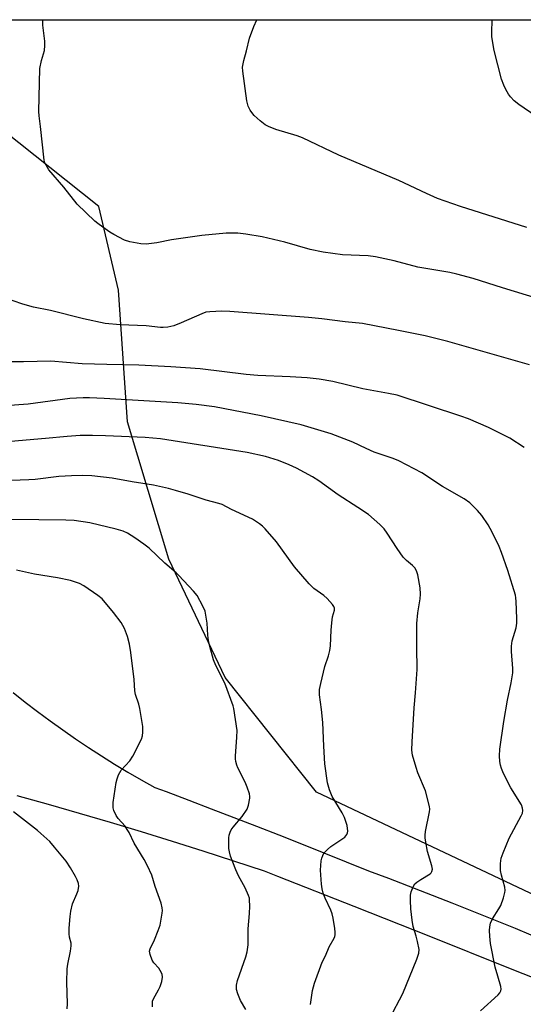
# Model space of a CAD drawing. Units: inches. Extents: x 1207772 to 1213772, y 573455 to 577456.
# Drawn here: x 1213181 to 1213340, y 577144 to 577455 of the extents above; entities that cross this region are included whole.
import ezdxf

# ---------------------------------------------------------------- set-up
doc = ezdxf.new("R2010")
doc.units = ezdxf.units.IN
doc.header["$MEASUREMENT"] = 0
for name, color, linetype in [('NTRL-Farm Land', 3, 'Continuous'), ('TRANS-Road', 130, 'Continuous'), ('Undefined', 1, 'Continuous')]:
    doc.layers.add(name, color=color, linetype=linetype)

msp = doc.modelspace()

# ---------------------------------------------------------------- linework, layer by layer
at = {"layer": 'NTRL-Farm Land'}
msp.add_lwpolyline([(1213771.9, 577455.19), (1213771.87, 576976.66), (1213766.76, 576978.47), (1213274.49, 577210.98), (1213245.56, 577247.26), (1213227.67, 577284.68), (1213214.64, 577328.07), (1213211.81, 577369.74), (1213205.55, 577396.2), (1213139.31, 577448.82), (1213128.2, 577455.25)], close=True, dxfattribs=at)
at = {"layer": 'TRANS-Road'}
for points in [[(1213178.44, 577242.5, 0), (1213182.3, 577239.45, 0), (1213186.2, 577236.47, 0), (1213190.15, 577233.55, 0), (1213194.15, 577230.69, 0), (1213198.18, 577227.89, 0), (1213202.27, 577225.16, 0), (1213206.39, 577222.49, 0), (1213210.55, 577219.89, 0), (1213214.75, 577217.35, 0), (1213218.99, 577214.88, 0), (1213223.27, 577212.48, 0), (1213226.83, 577211.16, 0), (1213234, 577208.47, 0), (1213241.15, 577205.76, 0), (1213248.29, 577203.02, 0), (1213255.43, 577200.26, 0), (1213262.54, 577197.49, 0), (1213269.65, 577194.69, 0), (1213276.74, 577191.86, 0), (1213283.81, 577189.02, 0), (1213290.87, 577186.16, 0), (1213297.22, 577183.77, 0), (1213307.28, 577179.92, 0), (1213317.31, 577176.01, 0), (1213327.3, 577172.02, 0), (1213337.27, 577167.95, 0), (1213347.21, 577163.82, 0)], [(1213358.99, 577145.93, 0), (1213334.8, 577155.58, 0), (1213310.61, 577165.21, 0), (1213286.41, 577174.8, 0), (1213262.21, 577184.37, 0), (1213258.01, 577186.03, 0), (1213248.31, 577189.23, 0), (1213238.58, 577192.36, 0), (1213228.83, 577195.43, 0), (1213219.06, 577198.43, 0), (1213209.26, 577201.37, 0), (1213199.45, 577204.25, 0), (1213189.61, 577207.06, 0), (1213179.76, 577209.81, 0)]]:
    msp.add_polyline3d(points, dxfattribs=at)
at = {"layer": 'Undefined'}
for points, elevation in [([(1213348.48, 577365.88), (1213333.27, 577370.51), (1213324.02, 577373.46), (1213318.9, 577374.81), (1213316.62, 577375.32), (1213306.55, 577376.97), (1213299.03, 577378.96), (1213293.12, 577380.27), (1213290.79, 577380.55), (1213282.65, 577380.92), (1213276.53, 577381.76), (1213272.41, 577382.57), (1213264.4, 577384.87), (1213257.2, 577386.56), (1213252.06, 577387.43), (1213249.5, 577387.71), (1213247.5, 577387.78), (1213245.81, 577387.72), (1213238.2, 577386.99), (1213228.51, 577385.63), (1213223.9, 577384.74), (1213220.54, 577384.32), (1213218.83, 577384.33), (1213215.34, 577385), (1213213.69, 577385.58), (1213210.28, 577387.32), (1213209.02, 577388.08), (1213206.86, 577389.6), (1213205.21, 577390.82), (1213204.31, 577391.59), (1213198.75, 577396.92), (1213194.46, 577402.26), (1213189.75, 577407.75), (1213188.86, 577409.23), (1213188.53, 577410.03), (1213188.32, 577410.87), (1213187.15, 577421.46), (1213186.7, 577424.86), (1213186.61, 577426.25), (1213186.88, 577439.83), (1213187.39, 577442.35), (1213188.34, 577445.48), (1213188.52, 577447.09), (1213188.45, 577448.51), (1213187.81, 577453.56), (1213187.81, 577455.25)], 580), ([(1213340.95, 577389.54), (1213320.01, 577396.14), (1213312.71, 577398.73), (1213309.21, 577400.3), (1213300.47, 577404.43), (1213281.53, 577412.39), (1213270.03, 577417.92), (1213268.37, 577418.52), (1213261.61, 577420.52), (1213259.21, 577421.45), (1213258.23, 577422.03), (1213256.65, 577423.29), (1213254.68, 577425), (1213253.93, 577425.87), (1213253.49, 577426.62), (1213252.87, 577427.96), (1213252.57, 577428.79), (1213252.38, 577429.65), (1213251.15, 577439.03), (1213251.08, 577440.21), (1213251.19, 577441.28), (1213251.42, 577442.38), (1213252.3, 577445.46), (1213253.2, 577449.4), (1213254.6, 577453.14), (1213255.53, 577455.24)], 582), ([(1213343.84, 577424.73), (1213338.46, 577428.49), (1213337.04, 577429.57), (1213335.83, 577430.82), (1213335.17, 577431.75), (1213334.34, 577433.23), (1213333.74, 577434.57), (1213333.02, 577436.5), (1213330.65, 577445.54), (1213330.12, 577448.6), (1213329.98, 577449.99), (1213329.95, 577451.17), (1213330.04, 577455.24)], 584), ([(1213341.86, 577346.13), (1213316.03, 577353.47), (1213308.79, 577355.28), (1213300.35, 577357.03), (1213288.99, 577359.2), (1213283.55, 577359.7), (1213276.09, 577360.68), (1213271.93, 577361.11), (1213247.07, 577362.98), (1213244.45, 577363.06), (1213240.71, 577362.93), (1213239.4, 577362.75), (1213238.12, 577362.29), (1213231.57, 577359.37), (1213229.35, 577358.47), (1213227.36, 577358.07), (1213225.92, 577357.92), (1213225.06, 577357.91), (1213220.5, 577358.47), (1213212.28, 577358.78), (1213207.59, 577359.2), (1213200.73, 577360.63), (1213190.31, 577363.29), (1213184.87, 577364.32), (1213181.48, 577365.34), (1213172.26, 577368.42)], 578), ([(1213340.15, 577320), (1213335.67, 577322.91), (1213328.87, 577326.32), (1213322.55, 577329.02), (1213320.11, 577329.94), (1213299.99, 577336.48), (1213297.25, 577337.1), (1213289.11, 577338.53), (1213279.57, 577340.85), (1213275.32, 577341.55), (1213271.48, 577341.96), (1213266.16, 577342.36), (1213255.87, 577342.78), (1213252.18, 577343.05), (1213237.61, 577344.82), (1213228.35, 577345.51), (1213218.25, 577346.04), (1213208.08, 577346.21), (1213200.32, 577346.48), (1213190.35, 577347.27), (1213181.69, 577347.05), (1213176.98, 577347.07)], 576), ([(1213326.39, 577141.81), (1213331.92, 577146.88), (1213332.46, 577147.51), (1213332.82, 577148.21), (1213332.9, 577148.74), (1213332.82, 577149.54), (1213331.78, 577152.81), (1213330.99, 577155.7), (1213329.52, 577163.17), (1213329.26, 577165.5), (1213329.21, 577167.26), (1213329.27, 577168.43), (1213329.54, 577169.55), (1213330.11, 577170.9), (1213332.17, 577174.1), (1213332.73, 577175.12), (1213333.62, 577177.57), (1213334.07, 577179.23), (1213334.12, 577179.95), (1213334, 577180.94), (1213332.94, 577184.8), (1213332.68, 577186.19), (1213332.67, 577188.45), (1213332.89, 577190.14), (1213333.48, 577191.79), (1213335.42, 577196.43), (1213339.23, 577203.56), (1213339.58, 577204.37), (1213339.74, 577205.2), (1213339.67, 577205.98), (1213339.3, 577206.96), (1213335.97, 577212.32), (1213333.58, 577216.93), (1213332.99, 577218.48), (1213332.68, 577219.54), (1213332.5, 577220.71), (1213332.38, 577222.5), (1213332.5, 577224.57), (1213333.68, 577233.36), (1213334.84, 577240.12), (1213336.09, 577245.56), (1213336.61, 577248.68), (1213336.61, 577250.11), (1213336.16, 577255.5), (1213336.11, 577257.19), (1213336.37, 577258.82), (1213337.59, 577262.97), (1213337.87, 577264.41), (1213337.88, 577265.89), (1213337.67, 577271.29), (1213337.57, 577272.48), (1213337.41, 577273.33), (1213335.01, 577281.08), (1213332.99, 577286.8), (1213332.21, 577288.69), (1213329.99, 577293.22), (1213328.73, 577295.57), (1213326.79, 577298.48), (1213325.44, 577300.02), (1213322.97, 577302.52), (1213321.2, 577303.77), (1213314.28, 577307.67), (1213307.74, 577311.92), (1213300.47, 577315.76), (1213298.75, 577316.49), (1213292.69, 577318.52), (1213290.12, 577319.66), (1213285.96, 577321.7), (1213279.12, 577324.26), (1213269.64, 577327.15), (1213256.97, 577330), (1213242.19, 577332.79), (1213236.32, 577333.63), (1213230.59, 577334.12), (1213207.3, 577335.43), (1213202.64, 577335.66), (1213200.57, 577335.66), (1213196.39, 577335.44), (1213183.22, 577333.68), (1213175.91, 577333.17)], 574), ([(1213297.67, 577139.56), (1213301.72, 577147.34), (1213306.23, 577158.2), (1213306.87, 577160.1), (1213306.9, 577161.22), (1213306.44, 577163.79), (1213306.03, 577165.48), (1213305.04, 577168.51), (1213304.68, 577170.54), (1213304.29, 577174.1), (1213304.17, 577176.7), (1213304.19, 577178.43), (1213304.41, 577179.53), (1213304.99, 577181.1), (1213305.59, 577182.02), (1213306.22, 577182.58), (1213307.41, 577183.41), (1213310.42, 577185.17), (1213310.76, 577185.53), (1213310.99, 577185.93), (1213311.12, 577186.63), (1213310.93, 577187.73), (1213309.59, 577192.25), (1213308.99, 577195.14), (1213308.79, 577196.59), (1213308.81, 577197.43), (1213308.97, 577198.54), (1213310.22, 577204.76), (1213310.28, 577205.61), (1213310.18, 577206.48), (1213308.91, 577211.39), (1213306.55, 577217.11), (1213305.96, 577218.76), (1213304.84, 577222.66), (1213304.6, 577224.33), (1213304.68, 577226.96), (1213305.38, 577237.66), (1213305.8, 577242.37), (1213306.25, 577249.77), (1213306.16, 577256.81), (1213306.2, 577264.3), (1213306.52, 577267.71), (1213307.2, 577272.14), (1213307.32, 577273.6), (1213307.21, 577275.62), (1213306.51, 577279.67), (1213306.06, 577281.01), (1213305.51, 577281.92), (1213304.81, 577282.7), (1213302.91, 577284.29), (1213301.9, 577285.35), (1213299.98, 577288.01), (1213296.81, 577292.86), (1213295.81, 577294.24), (1213294.51, 577295.6), (1213290.85, 577298.77), (1213287.52, 577301.06), (1213281.26, 577304.99), (1213275.17, 577309.43), (1213273.23, 577310.68), (1213268.12, 577313.42), (1213265.79, 577314.51), (1213262.47, 577315.87), (1213258.3, 577317.15), (1213252.53, 577318.45), (1213225.1, 577322.73), (1213220.26, 577323.14), (1213207.67, 577323.7), (1213203.54, 577323.8), (1213199.71, 577323.79), (1213195.53, 577323.5), (1213188.71, 577322.82), (1213175.26, 577321.67)], 572), ([(1213272.54, 577143.89), (1213273.23, 577148.28), (1213273.46, 577149.43), (1213273.81, 577150.56), (1213276.27, 577157.24), (1213277.31, 577159.26), (1213278.47, 577162.14), (1213280.05, 577164.87), (1213280.27, 577165.38), (1213280.38, 577165.91), (1213280.37, 577166.76), (1213280.23, 577167.92), (1213279.72, 577171.12), (1213279.4, 577172.54), (1213278.97, 577173.65), (1213277.17, 577177.45), (1213276.58, 577179.05), (1213276.2, 577180.42), (1213276.02, 577181.89), (1213275.75, 577186.37), (1213275.77, 577187.85), (1213275.9, 577189.31), (1213276.1, 577190.15), (1213276.41, 577190.95), (1213276.81, 577191.69), (1213277.15, 577192.12), (1213277.93, 577192.91), (1213278.99, 577193.82), (1213283.38, 577196.8), (1213283.78, 577197.2), (1213284.09, 577197.66), (1213284.29, 577198.16), (1213284.37, 577198.7), (1213284.1, 577200.41), (1213283.33, 577202.98), (1213282.55, 577204.45), (1213279.4, 577209.61), (1213278.58, 577211.73), (1213277.93, 577213.91), (1213277.03, 577220), (1213276.73, 577225.5), (1213276.46, 577233.07), (1213276.01, 577237.15), (1213275.37, 577241.82), (1213275.4, 577243.41), (1213275.79, 577245.37), (1213277.13, 577250.71), (1213278.29, 577254.14), (1213278.71, 577255.77), (1213278.85, 577257.24), (1213279.06, 577262.26), (1213279.26, 577264.53), (1213279.55, 577266.48), (1213280.19, 577268.56), (1213280.17, 577269.22), (1213279.98, 577269.69), (1213279.51, 577270.36), (1213277.77, 577272.27), (1213276.75, 577273.14), (1213273.62, 577275.41), (1213272.16, 577276.89), (1213267.51, 577282.27), (1213261.8, 577290.14), (1213258.19, 577294.3), (1213257.36, 577295.11), (1213256.42, 577295.85), (1213255.19, 577296.7), (1213254.17, 577297.27), (1213247.6, 577300.37), (1213244.61, 577301.92), (1213243.55, 577302.28), (1213239.5, 577303.32), (1213233.85, 577305.2), (1213229.84, 577306.42), (1213227.58, 577307.05), (1213222.9, 577308.1), (1213216.11, 577309.12), (1213209.75, 577310.27), (1213203.35, 577310.98), (1213200.39, 577311.1), (1213196.9, 577311.03), (1213192.93, 577310.84), (1213185.38, 577309.91), (1213183.38, 577309.75), (1213164.15, 577309.02)], 570), ([(1213252.04, 577142.26), (1213250.42, 577145.12), (1213249.51, 577147.22), (1213249.18, 577148.59), (1213249.1, 577150), (1213249.4, 577151.42), (1213252.13, 577158.91), (1213252.54, 577160.55), (1213252.81, 577162.77), (1213252.87, 577167.75), (1213253.22, 577172.64), (1213253.3, 577174.93), (1213253.28, 577176.92), (1213253.2, 577177.48), (1213252.96, 577178.31), (1213251.88, 577180.72), (1213249.75, 577184.51), (1213248.92, 577186.39), (1213247.93, 577188.84), (1213247.28, 577190.73), (1213246.88, 577192.09), (1213246.73, 577193.21), (1213246.68, 577196.6), (1213246.81, 577197.39), (1213247.12, 577198.37), (1213247.46, 577199.06), (1213248.05, 577199.96), (1213250.89, 577203.35), (1213252.48, 577205.66), (1213252.98, 577206.94), (1213253.35, 577209.13), (1213253.35, 577209.68), (1213253.2, 577210.49), (1213252.48, 577212.62), (1213251.85, 577214.13), (1213249.57, 577218.71), (1213249.24, 577219.52), (1213248.96, 577220.66), (1213248.85, 577221.53), (1213248.85, 577222.39), (1213249.27, 577228.42), (1213249.3, 577230.47), (1213248.27, 577237.5), (1213248.08, 577238.34), (1213245.47, 577245.47), (1213242.55, 577251.07), (1213241.84, 577252.88), (1213240.67, 577257.08), (1213240.27, 577258.99), (1213240.05, 577260.65), (1213239.8, 577264.48), (1213239.19, 577268.19), (1213238.52, 577269.82), (1213236.67, 577273.23), (1213235.57, 577274.6), (1213230.89, 577279.55), (1213230.03, 577280.36), (1213226.46, 577283.36), (1213221.47, 577288.14), (1213219.85, 577289.4), (1213217.01, 577291.41), (1213214.62, 577292.94), (1213213.27, 577293.57), (1213211, 577294.18), (1213202.72, 577296.12), (1213197.76, 577296.9), (1213195.16, 577297.01), (1213178.01, 577297.17)], 568), ([(1213222.56, 577143.09), (1213222.5, 577144.21), (1213222.59, 577144.93), (1213222.87, 577145.68), (1213224.49, 577148.5), (1213225, 577149.55), (1213225.52, 577151.12), (1213225.76, 577152.45), (1213225.58, 577153.46), (1213225.01, 577154.65), (1213224.54, 577155.31), (1213222.96, 577157.04), (1213222.45, 577157.86), (1213221.77, 577159.66), (1213221.64, 577160.69), (1213221.85, 577161.46), (1213223.15, 577164.29), (1213224.39, 577167.27), (1213224.97, 577168.92), (1213225.6, 577172.71), (1213225.68, 577173.58), (1213225.65, 577174.41), (1213225.29, 577175.94), (1213223.44, 577181.18), (1213222.33, 577184.77), (1213221.02, 577187.68), (1213219.92, 577189.75), (1213216.77, 577194.85), (1213215.14, 577198.21), (1213214.57, 577199.24), (1213213.88, 577200.2), (1213211.72, 577202.65), (1213211.03, 577203.59), (1213210.33, 577205.21), (1213210.12, 577206.06), (1213210.07, 577206.63), (1213210.15, 577207.77), (1213211.09, 577214.1), (1213211.35, 577215.19), (1213211.82, 577216.48), (1213212.17, 577217.22), (1213212.63, 577217.92), (1213215.35, 577220.93), (1213216.34, 577222.34), (1213219.07, 577227.77), (1213219.39, 577228.86), (1213219.54, 577230.02), (1213219.49, 577231.75), (1213218.54, 577237.46), (1213218.2, 577238.87), (1213217.22, 577241.92), (1213216.97, 577243.05), (1213216.8, 577246.63), (1213215.72, 577255.21), (1213215.26, 577257.76), (1213214.68, 577260.22), (1213213.7, 577262.8), (1213212.66, 577264.61), (1213210.26, 577267.86), (1213206.59, 577272.11), (1213205.23, 577273.23), (1213200.87, 577276.27), (1213199.45, 577276.96), (1213196.59, 577277.95), (1213192.46, 577278.78), (1213185.23, 577279.94), (1213179.56, 577281.19)], 566), ([(1213195.56, 577142.45), (1213195.68, 577144.07), (1213195.39, 577150.95), (1213195.58, 577155.12), (1213195.75, 577156.57), (1213196.64, 577160.72), (1213196.84, 577162.42), (1213196.77, 577163.26), (1213196.32, 577165.19), (1213196.18, 577166.22), (1213196.2, 577167.95), (1213196.45, 577171.69), (1213196.71, 577173.4), (1213197.25, 577175.66), (1213198.61, 577178.86), (1213198.98, 577179.94), (1213199.2, 577181.28), (1213199.1, 577182.12), (1213198.72, 577183.23), (1213198.23, 577184.31), (1213196.6, 577187.04), (1213195.24, 577189.13), (1213191.59, 577193.66), (1213190.01, 577195.35), (1213187.26, 577197.93), (1213186.19, 577198.84), (1213178.56, 577204.83)], 564)]:
    msp.add_lwpolyline(points, dxfattribs=dict(at, elevation=elevation))

doc.saveas('drawing.dxf')
